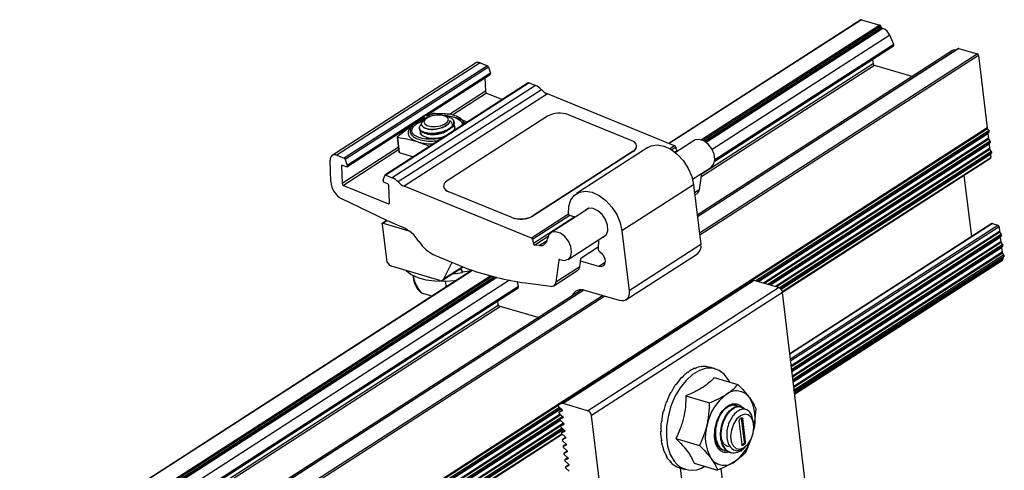
# Model space of a CAD drawing. Units: inches. Extents: x -609 to 590, y -1 to 336.
# Drawn here: x -135 to -128, y 167 to 170 of the extents above; entities that cross this region are included whole.
import ezdxf

# ---------------------------------------------------------------- set-up
doc = ezdxf.new("R2010")
doc.units = ezdxf.units.IN
doc.header["$MEASUREMENT"] = 0

msp = doc.modelspace()

# ---------------------------------------------------------------- linework, layer by layer
at = {"color": 7, "linetype": 'Continuous', "lineweight": 25}
for p, q in [((-129.226, 170.2769), (-130.5129, 169.4474)), ((-129.2217, 170.2773), (-129.099, 170.2411)), ((-129.0929, 170.2351), (-129.0887, 170.2254)), ((-129.0778, 170.218), (-129.0827, 170.2195)), ((-129.0055, 170.111), (-129.0325, 170.1736)), ((-128.5723, 170.0841), (-130.322, 168.9563)), ((-130.2059, 169.3285), (-129.0067, 170.1015)), ((-128.5689, 170.0844), (-128.4461, 170.0481)), ((-128.6116, 170.0702), (-130.3233, 168.9669)), ((-128.4376, 170.0372), (-128.3794, 169.552)), ((-131.8105, 169.9866), (-132.7712, 169.3674)), ((-131.7784, 169.9875), (-132.7391, 169.3683)), ((-131.7304, 169.968), (-132.6912, 169.3488)), ((-131.723, 169.9594), (-132.6838, 169.3402)), ((-131.7784, 169.9875), (-131.7304, 169.968)), ((-131.723, 169.9594), (-131.71, 169.9182)), ((-129.1479, 170.0105), (-129.1443, 169.9813)), ((-128.8826, 169.8955), (-129.1358, 169.9704)), ((-131.71, 169.9182), (-132.6707, 169.299)), ((-132.1424, 169.6322), (-131.7117, 169.9098)), ((-131.7467, 169.8873), (-131.7437, 169.7972)), ((-131.4567, 169.8541), (-132.4174, 169.2349)), ((-131.4515, 169.8543), (-132.4122, 169.2351)), ((-131.4084, 169.8367), (-132.3691, 169.2175)), ((-131.4515, 169.8543), (-131.4084, 169.8367)), ((-131.3683, 169.8082), (-132.329, 169.189)), ((-131.3283, 169.7798), (-132.289, 169.1605)), ((-131.7357, 169.7856), (-131.63, 169.7424)), ((-130.4752, 169.432), (-131.3283, 169.7798)), ((-132.6724, 169.2906), (-132.1497, 169.6275)), ((-132.1514, 169.6194), (-132.1695, 169.6088)), ((-132.1326, 169.6205), (-132.1483, 169.6115)), ((-132.0949, 169.6473), (-132.1348, 169.6276)), ((-132.0587, 169.6451), (-132.0812, 169.6492)), ((-131.9988, 169.6272), (-132.0216, 169.6338)), ((-131.3285, 169.63), (-132.001, 169.1965)), ((-131.8644, 169.5913), (-131.9403, 169.6187)), ((-130.7656, 169.4679), (-131.1877, 169.6399)), ((-132.177, 169.6045), (-132.2161, 169.5817)), ((-132.1782, 169.6074), (-132.2154, 169.5852)), ((-132.1465, 169.6126), (-132.1779, 169.6075)), ((-131.9496, 169.5555), (-131.9501, 169.5599)), ((-132.3367, 169.4891), (-132.3248, 169.3899)), ((-132.3333, 169.4866), (-132.3214, 169.387)), ((-132.1867, 169.5491), (-132.1862, 169.5448)), ((-132.0563, 169.4842), (-132.0176, 169.4926)), ((-128.3667, 169.5333), (-128.377, 169.5465)), ((-128.3745, 169.5113), (-128.3711, 169.4825)), ((-128.3655, 169.5235), (-128.3733, 169.5157)), ((-132.1925, 169.4562), (-132.1166, 169.4288)), ((-130.6538, 169.4211), (-131.1341, 169.1114)), ((-130.7297, 169.4282), (-130.7297, 169.4299)), ((-130.3437, 169.4675), (-130.4697, 169.3862)), ((-128.3584, 169.4638), (-128.3687, 169.477)), ((-128.3662, 169.4418), (-128.3627, 169.413)), ((-128.3572, 169.454), (-128.365, 169.4462)), ((-132.7391, 169.3683), (-132.6912, 169.3488)), ((-132.3214, 169.387), (-132.2254, 169.3587)), ((-130.7529, 169.3953), (-131.4254, 168.9618)), ((-130.7529, 169.3936), (-131.4254, 168.9601)), ((-130.7529, 169.3936), (-130.7529, 169.3953)), ((-128.35, 169.3943), (-128.3604, 169.4075)), ((-128.3578, 169.3723), (-128.3557, 169.3544)), ((-128.3489, 169.3845), (-128.3567, 169.3767)), ((-132.7805, 169.1899), (-132.7853, 169.3344)), ((-132.7083, 169.2946), (-132.7044, 169.178)), ((-132.6775, 169.2905), (-132.7009, 169.3)), ((-132.6838, 169.3402), (-132.6707, 169.299)), ((-130.3549, 169.208), (-130.2289, 169.2893)), ((-129.7521, 168.4496), (-128.3578, 169.3483)), ((-132.4299, 169.2008), (-132.4193, 169.2324)), ((-132.4122, 169.2351), (-132.3691, 169.2175)), ((-130.2956, 169.2462), (-130.3102, 169.1366)), ((-128.5348, 169.2343), (-128.4853, 168.8217)), ((-132.6964, 169.1663), (-132.3945, 169.0432)), ((-132.399, 169.1769), (-132.4223, 169.1864)), ((-132.3871, 169.0487), (-132.391, 169.1652)), ((-131.4359, 168.8128), (-132.289, 169.1605)), ((-132.0242, 169.1619), (-132.0242, 169.1602)), ((-130.3477, 169.1707), (-130.8281, 168.8611)), ((-130.3477, 169.1707), (-130.2996, 168.7695)), ((-131.5662, 168.9518), (-131.9883, 169.1239)), ((-131.9883, 169.1222), (-131.9883, 169.1239)), ((-131.5662, 168.9501), (-131.9883, 169.1222)), ((-130.3395, 169.1025), (-130.3239, 169.1126)), ((-132.406, 168.93), (-132.7063, 169.0754)), ((-131.4254, 168.9601), (-131.4254, 168.9618)), ((-131.0482, 169.0133), (-131.3044, 168.8482)), ((-131.141, 168.9536), (-131.1778, 168.9645)), ((-132.4367, 168.9069), (-132.4081, 168.6686)), ((-132.4073, 168.9306), (-132.4345, 168.9131)), ((-132.4301, 168.9135), (-132.2577, 168.8625)), ((-132.3011, 168.887), (-132.4007, 168.9276)), ((-131.5662, 168.9501), (-131.5662, 168.9518)), ((-128.3486, 168.9099), (-129.7026, 168.0371)), ((-128.3443, 168.9103), (-128.3084, 168.8997)), ((-131.1896, 168.67), (-130.9334, 168.8351)), ((-130.8281, 168.8611), (-130.7799, 168.4599)), ((-128.2998, 168.8888), (-128.296, 168.857)), ((-128.2834, 168.8384), (-128.2937, 168.8516)), ((-128.2822, 168.8285), (-128.29, 168.8207)), ((-131.3811, 168.7625), (-131.4129, 168.766)), ((-130.9853, 168.8017), (-130.9874, 168.7368)), ((-130.2996, 168.7695), (-130.7799, 168.4599)), ((-128.2912, 168.8163), (-128.2877, 168.7875)), ((-128.275, 168.7689), (-128.2854, 168.7821)), ((-132.0784, 168.695), (-131.857, 168.6047)), ((-130.9869, 168.7519), (-131.1033, 168.6769)), ((-130.8018, 168.3983), (-130.3215, 168.7079)), ((-128.2828, 168.7468), (-128.2794, 168.718)), ((-128.2738, 168.759), (-128.2817, 168.7512)), ((-128.2667, 168.6994), (-128.277, 168.7126)), ((-131.9682, 168.6501), (-132.0252, 168.5373)), ((-131.2513, 168.6645), (-131.271, 168.5174)), ((-131.1108, 168.6206), (-131.1033, 168.6769)), ((-130.9828, 168.622), (-131.1058, 168.6583)), ((-129.6702, 167.7669), (-128.276, 168.6655)), ((-128.2745, 168.6773), (-128.2738, 168.6716)), ((-128.2655, 168.6895), (-128.2733, 168.6817)), ((-131.833, 168.5966), (-155.2465, 153.505)), ((-132.049, 168.5284), (-132.3734, 168.6243)), ((-132.0316, 168.5301), (-131.893, 168.6194)), ((-131.8973, 168.582), (-131.9102, 168.6083)), ((-131.8967, 168.5821), (-131.9099, 168.6085)), ((-131.9083, 168.6095), (-131.8964, 168.5857)), ((-131.8973, 168.582), (-131.8967, 168.5821)), ((-131.8967, 168.5821), (-131.8971, 168.5849)), ((-131.2846, 168.4934), (-131.1245, 168.5966)), ((-131.1108, 168.6206), (-131.271, 168.5174)), ((-132.0081, 168.4964), (-132.0114, 168.5236)), ((-132.0081, 168.4964), (-132.0049, 168.4858)), ((-132.0078, 168.4839), (-132.0081, 168.4964)), ((-131.4754, 168.5123), (-131.3053, 168.4893)), ((-129.9746, 168.5178), (-131.2556, 167.6921)), ((-129.9744, 168.5179), (-131.2554, 167.6922)), ((-131.2351, 167.7029), (-129.9541, 168.5286)), ((-129.942, 168.5293), (-131.223, 167.7036)), ((-129.9746, 168.5178), (-129.9744, 168.5179)), ((-129.9744, 168.5179), (-129.9541, 168.5286)), ((-129.7778, 168.4807), (-129.942, 168.5293)), ((-154.9094, 153.4054), (-131.5237, 168.4791)), ((-131.1, 168.4662), (-154.6053, 153.3155)), ((-131.085, 168.4645), (-154.5931, 153.3119)), ((-132.1015, 168.4235), (-132.1724, 168.4444)), ((-130.8454, 168.3941), (-131.0762, 168.4623)), ((-131.0587, 167.6551), (-129.7778, 168.4807)), ((-129.7518, 168.4475), (-131.0327, 167.6218)), ((-129.4639, 166.0467), (-129.7518, 168.4475)), ((-131.6622, 168.3898), (-131.6596, 168.3674)), ((-131.3901, 168.2792), (-131.6509, 168.3563)), ((-130.3859, 167.9153), (-130.382, 167.9142)), ((-130.3413, 167.9398), (-130.3374, 167.9386)), ((-130.2967, 167.9516), (-130.2928, 167.9504)), ((-130.2537, 167.9502), (-130.2498, 167.949)), ((-130.2498, 167.949), (-130.2387, 167.9464)), ((-130.2025, 167.9357), (-130.2387, 167.9464)), ((-130.4288, 167.8791), (-130.4249, 167.8779)), ((-130.2098, 167.8772), (-130.0515, 167.8305)), ((-130.503, 167.7773), (-130.4991, 167.7762)), ((-130.4684, 167.8325), (-130.4645, 167.8313)), ((-131.0587, 167.6551), (-131.223, 167.7036)), ((-130.5315, 167.7157), (-130.5276, 167.7145)), ((-130.3991, 167.7552), (-130.2408, 167.7085)), ((-131.2554, 167.6922), (-131.2351, 167.7029)), ((-131.2314, 167.6628), (-131.2541, 167.6831)), ((-131.2289, 167.6591), (-131.2496, 167.6458)), ((-131.2491, 167.646), (-131.2303, 167.6537)), ((-130.5526, 167.65), (-130.5487, 167.6488)), ((-130.5526, 167.65), (-130.5486, 167.6492)), ((-130.0272, 167.6807), (-130.0319, 167.6821)), ((-129.9298, 167.6656), (-129.9441, 167.5355)), ((-131.2259, 167.617), (-131.248, 167.6368)), ((-131.2436, 167.592), (-131.2425, 167.5909)), ((-131.2203, 167.5711), (-131.2425, 167.5909)), ((-131.2385, 167.6022), (-131.2248, 167.6078)), ((-130.7448, 165.2211), (-131.0327, 167.6218)), ((-130.5656, 167.5827), (-130.5616, 167.5831)), ((-130.5656, 167.5827), (-130.5617, 167.5815)), ((-130.0436, 167.5865), (-130.0244, 167.4267)), ((-130.0243, 167.6065), (-130.0394, 167.5967)), ((-130.0259, 167.605), (-130.0259, 167.6054)), ((-130.0067, 167.4452), (-130.0259, 167.605)), ((-130.0184, 167.6028), (-130.0259, 167.605)), ((-129.9992, 167.4429), (-130.0184, 167.6028)), ((-129.9462, 167.5769), (-129.9496, 167.5951)), ((-129.9479, 167.5845), (-129.947, 167.5768)), ((-129.9464, 167.5761), (-129.9479, 167.5845)), ((-129.9455, 167.5728), (-129.9461, 167.5761)), ((-131.2179, 167.5674), (-131.2386, 167.554)), ((-131.2381, 167.5543), (-131.2192, 167.5619)), ((-131.2148, 167.5253), (-131.237, 167.5451)), ((-131.2124, 167.5215), (-131.2331, 167.5082)), ((-131.2326, 167.5084), (-131.2137, 167.5161)), ((-130.57, 167.5164), (-130.5662, 167.5179)), ((-130.57, 167.5164), (-130.5661, 167.5152)), ((-153.6634, 153.0372), (-131.2295, 167.4974)), ((-131.2093, 167.4794), (-131.2315, 167.4992)), ((-131.2069, 167.4756), (-131.2276, 167.4623)), ((-131.2271, 167.4625), (-131.2082, 167.4702)), ((-131.2038, 167.4335), (-131.226, 167.4534)), ((-130.5656, 167.4537), (-130.5624, 167.4559)), ((-130.5656, 167.4537), (-130.5617, 167.4525)), ((-130.4666, 167.4684), (-130.3083, 167.4216)), ((-130.0067, 167.4452), (-129.9992, 167.4429)), ((-129.9671, 167.4584), (-129.9973, 167.3787)), ((-131.2014, 167.4298), (-131.2221, 167.4164)), ((-131.2216, 167.4167), (-131.2027, 167.4244)), ((-131.1983, 167.3877), (-131.2205, 167.4075)), ((-131.1959, 167.3839), (-131.2166, 167.3706)), ((-131.2161, 167.3708), (-131.1972, 167.3785)), ((-130.5526, 167.397), (-130.5501, 167.3994)), ((-130.5526, 167.397), (-130.5487, 167.3958)), ((-130.1399, 167.3855), (-130.1352, 167.3842)), ((-130.1025, 167.3745), (-130.0941, 167.372)), ((-130.0244, 167.4263), (-130.0109, 167.435)), ((-130.0186, 167.423), (-130.0034, 167.4327)), ((-130.0034, 167.4327), (-130.0109, 167.435)), ((-130.0075, 167.4054), (-130.0046, 167.4084)), ((-129.9932, 167.4205), (-129.9892, 167.4247)), ((-131.1928, 167.3418), (-131.215, 167.3616)), ((-131.1904, 167.3381), (-131.2111, 167.3247)), ((-131.2106, 167.3249), (-131.1917, 167.3326)), ((-131.1873, 167.2959), (-131.2095, 167.3158)), ((-130.5314, 167.3484), (-130.5297, 167.3507)), ((-130.5314, 167.3484), (-130.5275, 167.3472)), ((-130.503, 167.3099), (-130.502, 167.3116)), ((-130.503, 167.3099), (-130.4991, 167.3087)), ((-131.1849, 167.2922), (-131.2056, 167.2789)), ((-131.2051, 167.2791), (-131.1862, 167.2868)), ((-131.1818, 167.2501), (-131.204, 167.2699)), ((-130.4683, 167.2828), (-130.468, 167.2836)), ((-130.4683, 167.2828), (-130.4644, 167.2817)), ((-130.4384, 167.2705), (-130.4022, 167.2598)), ((-130.4376, 167.2703), (-130.2897, 166.0374)), ((-130.3449, 167.3035), (-130.1866, 167.2567)), ((-130.0354, 166.2013), (-130.1634, 167.2681))]:
    msp.add_line(p, q, dxfattribs=at)
at = {"color": 8, "linetype": 'Continuous', "lineweight": 25}
for p, q in [((-129.2217, 170.2773), (-130.5107, 169.4465)), ((-129.099, 170.2411), (-130.294, 169.4708)), ((-129.0929, 170.2351), (-130.2846, 169.467)), ((-129.0887, 170.2254), (-130.2742, 169.4613)), ((-129.0827, 170.2195), (-130.2667, 169.4563)), ((-129.0778, 170.218), (-130.2634, 169.4539)), ((-129.0325, 170.1736), (-130.223, 169.4062)), ((-128.5689, 170.0844), (-130.3218, 168.9545)), ((-129.0055, 170.111), (-130.205, 169.3379)), ((-130.3089, 168.8474), (-128.4461, 170.0481)), ((-128.4376, 170.0372), (-130.3071, 168.8322)), ((-129.1358, 169.9704), (-130.299, 169.2206)), ((-129.1443, 169.9813), (-130.2966, 169.2386)), ((-131.7437, 169.7972), (-131.9839, 169.6424)), ((-131.7357, 169.7856), (-131.965, 169.6378)), ((-128.3794, 169.552), (-153.8948, 153.1056)), ((-128.377, 169.5465), (-129.9664, 168.5221)), ((-128.3667, 169.5333), (-129.93, 168.5257)), ((-128.3655, 169.5235), (-129.9187, 168.5224)), ((-128.3733, 169.5157), (-129.9157, 168.5215)), ((-128.3745, 169.5113), (-129.9119, 168.5203)), ((-132.3285, 169.4203), (-132.7044, 169.178)), ((-130.4752, 169.432), (-130.5067, 169.4117)), ((-130.4673, 169.4217), (-130.4944, 169.4042)), ((-128.3711, 169.4825), (-129.8789, 168.5106)), ((-128.3687, 169.477), (-129.8715, 168.5084)), ((-128.3584, 169.4638), (-129.8503, 168.5022)), ((-128.3572, 169.454), (-129.8391, 168.4988)), ((-128.365, 169.4462), (-129.8361, 168.498)), ((-128.3662, 169.4418), (-129.8322, 168.4968)), ((-132.3266, 169.4047), (-132.6964, 169.1663)), ((-130.4617, 169.395), (-130.4722, 169.3882)), ((-128.3627, 169.413), (-129.7992, 168.4871)), ((-128.3604, 169.4075), (-129.7918, 168.4849)), ((-128.35, 169.3943), (-129.7717, 168.478)), ((-128.3489, 169.3845), (-129.7643, 168.4722)), ((-128.3567, 169.3767), (-129.7626, 168.4705)), ((-128.3578, 169.3723), (-129.7606, 168.4681)), ((-129.7531, 168.4537), (-128.3557, 169.3544)), ((-132.7002, 169.2997), (-132.7083, 169.2946)), ((-130.3102, 169.1366), (-130.3412, 169.1166)), ((-132.3871, 169.048), (-132.3945, 169.0432)), ((-131.1861, 168.9738), (-131.4359, 168.8128)), ((-131.177, 168.9642), (-131.4281, 168.8024)), ((-132.4051, 168.9296), (-132.4301, 168.9135)), ((-131.1448, 168.9547), (-131.4224, 168.7757)), ((-128.3443, 168.9103), (-129.7023, 168.035)), ((-129.6986, 168.0036), (-128.3084, 168.8997)), ((-128.2998, 168.8888), (-129.6967, 167.9884)), ((-128.296, 168.857), (-129.6929, 167.9566)), ((-128.2937, 168.8516), (-129.6921, 167.9502)), ((-128.2834, 168.8384), (-129.6899, 167.9317)), ((-128.2822, 168.8285), (-129.6888, 167.9219)), ((-131.3237, 168.8234), (-131.4129, 168.766)), ((-131.3304, 168.7951), (-131.3811, 168.7625)), ((-128.29, 168.8207), (-129.6884, 167.9193)), ((-128.2912, 168.8163), (-129.688, 167.9159)), ((-128.2877, 168.7875), (-129.6846, 167.8871)), ((-128.2854, 168.7821), (-129.6838, 167.8807)), ((-128.275, 168.7689), (-129.6816, 167.8622)), ((-128.2738, 168.759), (-129.6804, 167.8524)), ((-128.2817, 168.7512), (-129.6801, 167.8498)), ((-128.2828, 168.7468), (-129.6797, 167.8464)), ((-128.2794, 168.718), (-129.6762, 167.8176)), ((-128.277, 168.7126), (-129.6755, 167.8112)), ((-128.2667, 168.6994), (-129.6733, 167.7927)), ((-131.2447, 168.6687), (-131.2513, 168.6645)), ((-130.9419, 168.6484), (-130.9828, 168.622)), ((-128.2655, 168.6895), (-129.6721, 167.7829)), ((-128.2733, 168.6817), (-129.6718, 167.7803)), ((-128.2745, 168.6773), (-129.6714, 167.7769)), ((-129.6707, 167.7712), (-128.2738, 168.6716)), ((-131.8306, 168.5958), (-155.244, 153.5043)), ((-131.8959, 168.6206), (-132.0252, 168.5373)), ((-131.8971, 168.5849), (-131.9092, 168.609)), ((-131.7083, 168.5592), (-155.1212, 153.468)), ((-131.6974, 168.5563), (-155.1107, 153.4649)), ((-131.6836, 168.5528), (-155.0975, 153.461)), ((-131.6727, 168.5501), (-155.0871, 153.4579)), ((-131.6675, 168.5488), (-155.0822, 153.4565)), ((-131.5823, 168.53), (-155.0038, 153.4333)), ((-131.5226, 168.4886), (-154.9188, 153.4082)), ((-131.0828, 168.464), (-154.5911, 153.3113)), ((-154.4683, 153.2751), (-130.9598, 168.4279)), ((-130.9423, 168.4227), (-154.4509, 153.2699)), ((-131.6573, 168.3615), (-154.876, 153.3955)), ((-131.6434, 168.3541), (-154.8585, 153.3904)), ((-131.2568, 167.6904), (-153.8874, 153.1034)), ((-131.247, 167.6768), (-153.8663, 153.0972)), ((-131.2401, 167.6707), (-153.855, 153.0938)), ((-131.2383, 167.669), (-153.852, 153.0929)), ((-131.2359, 167.6669), (-153.8482, 153.0918)), ((-131.2289, 167.6591), (-131.2491, 167.646)), ((-131.2303, 167.6537), (-131.2295, 167.6542)), ((-131.2424, 167.6317), (-153.8152, 153.082)), ((-131.2378, 167.6277), (-153.8078, 153.0799)), ((-131.225, 167.6161), (-153.7866, 153.0736)), ((-131.2393, 167.5963), (-153.7754, 153.0703)), ((-131.2428, 167.5912), (-153.7724, 153.0694)), ((-131.2405, 167.5891), (-153.7685, 153.0683)), ((-131.2248, 167.6078), (-131.224, 167.6083)), ((-131.2203, 167.5711), (-153.7355, 153.0585)), ((-131.2399, 167.5515), (-153.7281, 153.0563)), ((-131.2295, 167.5383), (-153.707, 153.0501)), ((-131.2226, 167.5322), (-153.6957, 153.0468)), ((-131.2208, 167.5306), (-153.6927, 153.0459)), ((-131.2184, 167.5284), (-153.6889, 153.0447)), ((-131.2179, 167.5673), (-131.2381, 167.5543)), ((-131.2124, 167.5215), (-131.2326, 167.5084)), ((-131.2192, 167.5619), (-131.2185, 167.5625)), ((-131.2137, 167.5161), (-131.213, 167.5166)), ((-153.6684, 153.0387), (-131.2324, 167.5002)), ((-131.2069, 167.4756), (-131.2271, 167.4625)), ((-131.2082, 167.4702), (-131.2075, 167.4707)), ((-131.2014, 167.4297), (-131.2216, 167.4167)), ((-131.1959, 167.3839), (-131.2161, 167.3708)), ((-131.2027, 167.4244), (-131.202, 167.4249)), ((-131.1972, 167.3785), (-131.1965, 167.379)), ((-130.0239, 167.4246), (-130.0186, 167.423)), ((-131.1904, 167.338), (-131.2106, 167.3249)), ((-131.1917, 167.3326), (-131.191, 167.3331)), ((-131.1849, 167.2921), (-131.2051, 167.2791)), ((-131.1862, 167.2868), (-131.1855, 167.2873))]:
    msp.add_line(p, q, dxfattribs=at)
at = {"color": 7, "linetype": 'Continuous', "lineweight": 25, "flags": 128}
for points in [[(-132.1018, 169.6326), (-132.1292, 169.6224), (-132.1481, 169.6086), (-132.1558, 169.5935), (-132.151, 169.5793), (-132.1344, 169.5682), (-132.1086, 169.5618), (-132.0775, 169.5612), (-132.0459, 169.5664), (-132.0185, 169.5767), (-131.9995, 169.5904), (-131.9918, 169.6055), (-131.9966, 169.6197), (-132.0132, 169.6309), (-132.039, 169.6372), (-132.0701, 169.6378), (-132.1018, 169.6326)], [(-131.9403, 169.6187), (-131.9719, 169.6258), (-132.0065, 169.6294)], [(-132.2161, 169.5817), (-132.2378, 169.565), (-132.253, 169.5473), (-132.2609, 169.5291), (-132.2614, 169.5113), (-132.2544, 169.4945), (-132.2402, 169.4793), (-132.2192, 169.4664), (-132.1925, 169.4562)], [(-132.1776, 169.6016), (-132.1886, 169.5967), (-132.2161, 169.5817)], [(-132.148, 169.6109), (-132.1646, 169.5999), (-132.1751, 169.5841), (-132.1735, 169.5691), (-132.1604, 169.5563), (-132.1375, 169.5478), (-132.1083, 169.5443), (-132.0754, 169.5461), (-132.0436, 169.5531), (-132.0165, 169.5642), (-132.0074, 169.5697), (-132.0074, 169.5697)], [(-132.1463, 169.6127), (-132.1565, 169.6095), (-132.1691, 169.6049)], [(-131.9528, 169.5343), (-131.9497, 169.5425), (-131.9521, 169.5608), (-131.9587, 169.5693)], [(-131.8793, 169.5818), (-131.8926, 169.5956), (-131.8968, 169.5988)], [(-132.1822, 169.5356), (-132.1823, 169.5352), (-132.1818, 169.5166), (-132.1679, 169.5005), (-132.142, 169.4887)], [(-130.7529, 169.3953), (-130.7419, 169.404), (-130.7343, 169.4135), (-130.7303, 169.4235), (-130.7301, 169.4337), (-130.7338, 169.4435), (-130.7411, 169.4528), (-130.7519, 169.461), (-130.7656, 169.4679)], [(-130.6538, 169.4211), (-130.6331, 169.4312), (-130.5924, 169.4376), (-130.5474, 169.4297), (-130.5009, 169.4083), (-130.4562, 169.3745), (-130.4161, 169.3308), (-130.3833, 169.28), (-130.36, 169.2254), (-130.3477, 169.1707)], [(-130.2289, 169.2893), (-130.2283, 169.2896), (-130.2113, 169.31), (-130.2049, 169.34), (-130.21, 169.3754), (-130.2259, 169.4112), (-130.2503, 169.4424), (-130.2798, 169.4646), (-130.3102, 169.4745), (-130.3373, 169.4709), (-130.3437, 169.4675)], [(-132.3214, 169.387), (-132.3227, 169.3876), (-132.3238, 169.3882), (-132.3245, 169.389), (-132.3248, 169.3898), (-132.3248, 169.3899)], [(-130.4606, 169.3921), (-130.4611, 169.3932), (-130.4617, 169.395)], [(-132.6707, 169.299), (-132.6702, 169.2968), (-132.6701, 169.2948), (-132.6705, 169.293), (-132.6713, 169.2915), (-132.6725, 169.2905), (-132.674, 169.29), (-132.6757, 169.29), (-132.6775, 169.2905)], [(-132.001, 169.1965), (-132.0121, 169.1878), (-132.0197, 169.1783), (-132.0237, 169.1683), (-132.0238, 169.1581), (-132.0202, 169.1483), (-132.0128, 169.139), (-132.0021, 169.1308), (-131.9883, 169.1239)], [(-131.1865, 168.9759), (-131.1849, 169.0262), (-131.1714, 169.069), (-131.1471, 169.1015), (-131.1135, 169.1216), (-131.0728, 169.1279), (-131.0277, 169.1201), (-130.9813, 169.0986), (-130.9365, 169.0649), (-130.8964, 169.0212), (-130.8636, 168.9704), (-130.8403, 168.9158), (-130.8281, 168.8611)], [(-130.9654, 168.8145), (-130.9526, 168.8185), (-130.9327, 168.8361), (-130.9231, 168.8644), (-130.9248, 168.8994), (-130.9378, 168.9364), (-130.9602, 168.9704), (-130.989, 168.9966), (-131.0202, 169.0115), (-131.0496, 169.0131), (-131.0731, 169.0011), (-131.0802, 168.9927)], [(-132.4367, 168.9069), (-132.4367, 168.9086), (-132.4365, 168.9101), (-132.436, 168.9114), (-132.4352, 168.9125), (-132.4342, 168.9132), (-132.433, 168.9137), (-132.4316, 168.9137), (-132.4301, 168.9135)], [(-131.244, 168.6684), (-131.2142, 168.6626), (-131.189, 168.6704), (-131.172, 168.6907), (-131.1656, 168.7207), (-131.1707, 168.7562), (-131.1866, 168.792), (-131.211, 168.8232), (-131.2405, 168.8453), (-131.271, 168.8553), (-131.298, 168.8516), (-131.3178, 168.8349), (-131.3276, 168.8075)], [(-130.9811, 168.7253), (-130.9652, 168.7118), (-130.9524, 168.6941), (-130.9441, 168.6742), (-130.9414, 168.6547), (-130.9447, 168.638), (-130.9535, 168.6261), (-130.9668, 168.6206), (-130.9828, 168.622)], [(-132.2765, 168.5957), (-132.2736, 168.5926), (-132.2411, 168.568), (-132.1972, 168.5481), (-132.1437, 168.5337), (-132.0828, 168.5254), (-132.0171, 168.5235), (-131.9492, 168.5281), (-131.9368, 168.5296)], [(-131.5229, 168.49), (-131.5296, 168.513), (-131.5327, 168.521)], [(-131.5315, 168.474), (-131.5295, 168.4743), (-131.527, 168.4754), (-131.5249, 168.4772), (-131.5234, 168.4797), (-131.5225, 168.4828), (-131.5224, 168.4863), (-131.5229, 168.49)], [(-130.7799, 168.4599), (-130.7793, 168.4431), (-130.7817, 168.4278), (-130.7869, 168.4146), (-130.7947, 168.4041), (-130.805, 168.3965), (-130.8171, 168.3922), (-130.8308, 168.3914), (-130.8454, 168.3941)], [(-130.1057, 167.8465), (-130.1117, 167.8579), (-130.1411, 167.8977), (-130.1771, 167.9252), (-130.2182, 167.9393), (-130.2627, 167.9394), (-130.3089, 167.9255), (-130.3548, 167.8982), (-130.3985, 167.8586), (-130.4383, 167.8084), (-130.4726, 167.7495), (-130.4998, 167.6844), (-130.519, 167.6157), (-130.5293, 167.5463), (-130.5303, 167.479), (-130.522, 167.4166), (-130.5047, 167.3616), (-130.4791, 167.3163), (-130.4791, 167.3163)], [(-131.2554, 167.6922), (-131.2562, 167.6916), (-131.2567, 167.6907), (-131.2569, 167.6895), (-131.2569, 167.6882), (-131.2565, 167.6868), (-131.2559, 167.6855), (-131.2551, 167.6842), (-131.2541, 167.6831)], [(-131.2491, 167.646), (-131.25, 167.6454), (-131.2506, 167.6445), (-131.2509, 167.6434), (-131.2509, 167.6421), (-131.2506, 167.6407), (-131.2499, 167.6392), (-131.2491, 167.6379), (-131.248, 167.6368)], [(-131.2314, 167.6628), (-131.2303, 167.6617), (-131.2294, 167.6604), (-131.2288, 167.659), (-131.2285, 167.6576), (-131.2285, 167.6563), (-131.2288, 167.6551), (-131.2294, 167.6542), (-131.2303, 167.6537)], [(-130.013, 167.6653), (-130.0289, 167.6847), (-130.0559, 167.6995), (-130.087, 167.7001), (-130.1194, 167.6863), (-130.1502, 167.6593), (-130.1767, 167.6216), (-130.1966, 167.5766), (-130.208, 167.5281), (-130.21, 167.4806), (-130.2023, 167.4382), (-130.1857, 167.4047), (-130.1857, 167.4047)], [(-131.2259, 167.617), (-131.2248, 167.6159), (-131.2239, 167.6145), (-131.2233, 167.6131), (-131.223, 167.6117), (-131.223, 167.6104), (-131.2233, 167.6093), (-131.2239, 167.6084), (-131.2248, 167.6078)], [(-131.2203, 167.5711), (-131.2193, 167.57), (-131.2184, 167.5687), (-131.2178, 167.5673), (-131.2175, 167.5659), (-131.2175, 167.5645), (-131.2178, 167.5634), (-131.2184, 167.5625), (-131.2192, 167.5619)], [(-130.0342, 167.6212), (-130.0598, 167.5977), (-130.0808, 167.5643), (-130.0947, 167.5248), (-130.0997, 167.4842), (-130.0952, 167.4472), (-130.0819, 167.4184), (-130.0613, 167.4012), (-130.0358, 167.3977), (-130.0086, 167.4083), (-129.983, 167.4318), (-129.962, 167.4652), (-129.9482, 167.5046), (-129.9431, 167.5453), (-129.9476, 167.5822), (-129.9609, 167.6111), (-129.9815, 167.6283), (-130.007, 167.6318), (-130.0342, 167.6212)], [(-130.0243, 167.6065), (-130.0233, 167.607), (-130.0223, 167.6072), (-130.0213, 167.6071), (-130.0205, 167.6067), (-130.0197, 167.6061), (-130.0191, 167.6052), (-130.0186, 167.6041), (-130.0184, 167.6028)], [(-131.2381, 167.5543), (-131.239, 167.5537), (-131.2396, 167.5528), (-131.2399, 167.5517), (-131.2399, 167.5503), (-131.2395, 167.5489), (-131.2389, 167.5475), (-131.2381, 167.5462), (-131.237, 167.5451)], [(-131.2326, 167.5084), (-131.2335, 167.5078), (-131.2341, 167.5069), (-131.2344, 167.5058), (-131.2344, 167.5045), (-131.234, 167.5031), (-131.2334, 167.5017), (-131.2326, 167.5003), (-131.2315, 167.4992)], [(-131.2148, 167.5253), (-131.2138, 167.5241), (-131.2129, 167.5228), (-131.2123, 167.5214), (-131.212, 167.52), (-131.212, 167.5187), (-131.2123, 167.5175), (-131.2129, 167.5166), (-131.2137, 167.5161)], [(-131.2271, 167.4625), (-131.228, 167.462), (-131.2286, 167.4611), (-131.2289, 167.4599), (-131.2289, 167.4586), (-131.2285, 167.4572), (-131.2279, 167.4558), (-131.2271, 167.4545), (-131.226, 167.4534)], [(-131.2093, 167.4794), (-131.2083, 167.4783), (-131.2074, 167.477), (-131.2068, 167.4755), (-131.2065, 167.4741), (-131.2065, 167.4728), (-131.2068, 167.4717), (-131.2074, 167.4708), (-131.2082, 167.4702)], [(-131.2216, 167.4167), (-131.2225, 167.4161), (-131.2231, 167.4152), (-131.2234, 167.4141), (-131.2234, 167.4128), (-131.223, 167.4113), (-131.2224, 167.4099), (-131.2216, 167.4086), (-131.2205, 167.4075)], [(-131.2038, 167.4335), (-131.2028, 167.4324), (-131.2019, 167.4311), (-131.2013, 167.4297), (-131.201, 167.4283), (-131.201, 167.4269), (-131.2013, 167.4258), (-131.2019, 167.4249), (-131.2027, 167.4244)], [(-131.1983, 167.3877), (-131.1973, 167.3865), (-131.1964, 167.3852), (-131.1958, 167.3838), (-131.1955, 167.3824), (-131.1955, 167.3811), (-131.1958, 167.3799), (-131.1964, 167.3791), (-131.1972, 167.3785)], [(-130.0186, 167.423), (-130.0196, 167.4225), (-130.0205, 167.4223), (-130.0215, 167.4224), (-130.0224, 167.4227), (-130.0231, 167.4234), (-130.0237, 167.4243), (-130.0242, 167.4254), (-130.0244, 167.4267)], [(-131.2161, 167.3708), (-131.217, 167.3702), (-131.2176, 167.3694), (-131.2179, 167.3682), (-131.2179, 167.3669), (-131.2175, 167.3655), (-131.2169, 167.3641), (-131.2161, 167.3628), (-131.215, 167.3616)], [(-131.2106, 167.3249), (-131.2115, 167.3244), (-131.2121, 167.3235), (-131.2124, 167.3224), (-131.2124, 167.321), (-131.212, 167.3196), (-131.2114, 167.3182), (-131.2106, 167.3169), (-131.2095, 167.3158)], [(-131.1928, 167.3418), (-131.1918, 167.3407), (-131.1909, 167.3394), (-131.1903, 167.338), (-131.19, 167.3365), (-131.19, 167.3352), (-131.1903, 167.3341), (-131.1909, 167.3332), (-131.1917, 167.3326)], [(-131.2051, 167.2791), (-131.206, 167.2785), (-131.2066, 167.2776), (-131.2069, 167.2765), (-131.2069, 167.2752), (-131.2065, 167.2737), (-131.2059, 167.2723), (-131.2051, 167.271), (-131.204, 167.2699)], [(-131.1873, 167.2959), (-131.1863, 167.2948), (-131.1854, 167.2935), (-131.1848, 167.2921), (-131.1845, 167.2907), (-131.1845, 167.2894), (-131.1848, 167.2882), (-131.1854, 167.2873), (-131.1862, 167.2868)]]:
    msp.add_lwpolyline(points, dxfattribs=at)
at = {"color": 7, "linetype": 'Continuous', "lineweight": 25}
for centre, radius, start, end in [((-129.2234, 170.2726), 0.00503, 70.13978, 120.8965), ((-129.1026, 170.2313), 0.0104, 21.64798, 69.52489), ((-129.079, 170.2293), 0.0104, 201.64798, 249.52489), ((-129.1052, 170.1447), 0.0783, 21.64798, 69.52489), ((-129.012, 170.107), 0.00771, 314.28689, 31.56373), ((-128.5702, 170.0805), 0.00409, 70.59063, 120.44566), ((-128.5963, 170.0445), 0.0299, 75.46168, 120.74868), ((-128.451, 170.0355), 0.0135, 7.19017, 68.8934), ((-131.7936, 169.9567), 0.0344, 63.80583, 119.51173), ((-131.7364, 169.9554), 0.014, 16.88919, 64.73226), ((-129.131, 169.983), 0.0135, 187.19017, 248.8934), ((-131.7163, 169.9152), 0.00705, 311.21108, 25.92516), ((-131.4539, 169.8493), 0.00558, 64.23683, 119.08074), ((-131.455, 169.7287), 0.1176, 42.54914, 66.66216), ((-131.7298, 169.7982), 0.0139, 183.73806, 244.79116), ((-131.2817, 169.8878), 0.1176, 222.54914, 246.66216), ((-131.2473, 169.4825), 0.1684, 69.279, 118.84423), ((-132.0232, 169.6094), 0.0427, 291.69551, 350.56587), ((-131.9853, 169.5875), 0.0312, 306.34935, 31.81204), ((-128.3683, 169.5535), 0.0112, 188.0467, 218.62336), ((-132.0883, 169.6945), 0.2127, 255.36304, 278.63623), ((-128.3693, 169.5123), 0.00526, 139.55737, 190.75992), ((-128.3723, 169.5277), 0.00797, 328.4663, 45.21167), ((-132.1071, 169.77), 0.3252, 254.7844, 272.81801), ((-130.7712, 169.431), 0.0416, 296.11984, 356.20422), ((-130.4812, 169.4193), 0.014, 9.53845, 64.6225), ((-130.1808, 169.468), 0.2903, 189.19534, 194.5819), ((-128.3599, 169.4841), 0.0112, 188.0467, 218.62336), ((-128.361, 169.4428), 0.00526, 139.55737, 190.75992), ((-128.364, 169.4582), 0.00797, 328.4663, 45.21167), ((-132.7538, 169.3399), 0.032, 62.66052, 189.90489), ((-128.3516, 169.4146), 0.0112, 188.0467, 218.62336), ((-128.3527, 169.3733), 0.00526, 139.55737, 190.75992), ((-128.3615, 169.3531), 0.00597, 307.82454, 13.03907), ((-128.3557, 169.3887), 0.00797, 328.4663, 45.21167), ((-132.7032, 169.2954), 0.00512, 62.66052, 189.90489), ((-132.6971, 169.3361), 0.014, 16.88919, 64.73226), ((-132.4146, 169.2308), 0.0049, 60.80843, 161.07592), ((-132.6403, 169.1995), 0.1406, 183.94186, 241.99616), ((-132.6905, 169.1789), 0.0139, 183.73806, 244.79116), ((-132.4171, 169.1984), 0.0131, 169.22291, 246.3182), ((-132.4049, 169.1643), 0.0139, 3.73806, 64.79116), ((-132.4157, 169.1095), 0.1176, 42.54914, 66.66216), ((-132.2424, 169.2685), 0.1176, 222.54914, 246.66216), ((-131.9765, 169.1693), 0.0485, 190.80073, 255.99526), ((-130.3423, 169.139), 0.0322, 304.87706, 355.72527), ((-132.3922, 169.0478), 0.00512, 242.66052, 9.90489), ((-131.5067, 169.1093), 0.1684, 249.279, 298.84423), ((-131.5066, 169.1076), 0.1684, 249.279, 298.84423), ((-131.1729, 168.9772), 0.0137, 185.50593, 248.91187), ((-132.366, 169.0126), 0.0918, 244.13135, 247.79488), ((-128.346, 168.9056), 0.00503, 70.13978, 120.8965), ((-128.3132, 168.8871), 0.0135, 7.19017, 68.8934), ((-132.4067, 168.652), 0.2576, 32.64562, 65.80148), ((-128.2849, 168.8586), 0.0112, 188.0467, 218.62336), ((-128.289, 168.8327), 0.00797, 328.4663, 45.21167), ((-131.9728, 168.93), 0.2576, 212.64562, 245.80148), ((-131.4419, 168.8001), 0.014, 9.53845, 64.6225), ((-131.1415, 168.8488), 0.2903, 189.19534, 194.5819), ((-131.4098, 168.7785), 0.0129, 192.50391, 256.3499), ((-131.3751, 168.8096), 0.0475, 262.71206, 357.53302), ((-130.3587, 168.7558), 0.0606, 307.82454, 13.03907), ((-128.286, 168.8173), 0.00526, 139.55737, 190.75992), ((-128.2766, 168.7891), 0.0112, 188.0467, 218.62336), ((-128.2806, 168.7632), 0.00797, 328.4663, 45.21167), ((-130.9734, 168.7371), 0.014, 181.20248, 236.73949), ((-128.2777, 168.7478), 0.00526, 139.55737, 190.75992), ((-128.2683, 168.7196), 0.0112, 188.0467, 218.62336), ((-128.2723, 168.6937), 0.00797, 328.4663, 45.21167), ((-132.3537, 168.6754), 0.0548, 187.19017, 248.8934), ((-131.2464, 168.6641), 0.00495, 61.17572, 175.96158), ((-128.2796, 168.6702), 0.00597, 307.82454, 13.03907), ((-128.2693, 168.6783), 0.00526, 139.55737, 190.75992), ((-132.0094, 169.3089), 0.7354, 273.70201, 278.76805), ((-132.0013, 169.2613), 0.6837, 278.83368, 283.94528), ((-131.2017, 170.476), 1.9827, 250.69997, 262.06513), ((-131.1434, 168.6232), 0.0327, 305.28184, 355.32048), ((-132.042, 168.5461), 0.019, 248.55113, 332.30879), ((-131.3006, 168.5186), 0.0297, 260.91239, 357.49569), ((-129.9472, 168.5141), 0.016, 71.10204, 115.5696), ((-132.1196, 168.5243), 0.0957, 213.97577, 236.54458), ((-131.1003, 168.4), 0.0668, 68.8821, 156.57807), ((-129.7926, 168.4424), 0.0411, 7.19017, 68.8934), ((-131.6459, 168.3691), 0.0137, 187.19017, 248.8934), ((-130.2003, 167.6825), 0.2977, 128.56826, 138.98075), ((-130.2489, 167.7477), 0.2131, 115.68616, 128.64974), ((-130.2719, 167.8027), 0.1509, 99.45514, 115.72955), ((-130.274, 167.8361), 0.1159, 79.95428, 99.34171), ((-130.1325, 167.6207), 0.3932, 138.91032, 147.60159), ((-130.0046, 167.5463), 0.5494, 155.12884, 162.1646), ((-130.0609, 167.5734), 0.4829, 147.54848, 155.16952), ((-130.0613, 167.6792), 0.1086, 35.88657, 128.40838), ((-131.2282, 167.6884), 0.016, 71.10204, 115.5696), ((-129.9799, 167.5379), 0.5795, 162.13062, 168.96286), ((-129.9266, 167.4948), 0.3369, 126.87129, 168.86406), ((-130.2157, 167.5998), 0.2815, 344.32877, 30.55182), ((-131.0735, 167.6167), 0.0411, 7.19017, 68.8934), ((-129.9948, 167.5408), 0.5683, 168.93076, 175.89586), ((-130.0839, 167.6227), 0.0711, 63.06395, 129.44867), ((-130.0471, 167.5451), 0.5198, 175.86165, 183.29814), ((-130.0324, 167.5879), 0.0113, 128.23758, 186.91213), ((-130.1252, 167.5417), 0.4455, 183.25862, 191.54659), ((-129.9855, 167.4779), 0.2838, 163.21056, 210.46741), ((-130.212, 167.5256), 0.3608, 191.50079, 201.08717), ((-130.2657, 167.5714), 0.3217, 306.43578, 340.7677), ((-130.0179, 167.4438), 0.0113, 308.23758, 6.91213), ((-130.0104, 167.4416), 0.0113, 308.23758, 6.91213), ((-130.2905, 167.4978), 0.2808, 201.04137, 212.41919), ((-130.1303, 167.4422), 0.0669, 214.09725, 288.56179), ((-130.1095, 167.5008), 0.1397, 303.30842, 316.94387), ((-130.3483, 167.4646), 0.2169, 212.39718, 225.9572), ((-130.3812, 167.436), 0.1753, 226.00405, 241.66452), ((-130.3578, 167.4078), 0.152, 217.05344, 304.17252), ((-130.1421, 167.3977), 0.1086, 215.88657, 308.40838), ((-130.3934, 167.4225), 0.1585, 241.81219, 253.52236)]:
    msp.add_arc(centre, radius, start, end, dxfattribs=at)
for points, knots in [([(-132.175, 169.6077), (-132.1583, 169.6149), (-132.1414, 169.6222), (-132.1212, 169.6253), (-132.121, 169.6254)], [0, 0, 0, 0, 0.9864034, 1, 1, 1, 1]), ([(-131.8899, 169.5749), (-131.8898, 169.5804), (-131.8896, 169.595), (-131.9097, 169.6161), (-131.9425, 169.6336), (-131.9888, 169.6447), (-132.0442, 169.6485), (-132.0995, 169.6434), (-132.1317, 169.6349), (-132.1427, 169.632)], [0, 0, 0, 0, 0.089342, 0.234351, 0.409536, 0.542768, 0.706169, 0.899322, 1, 1, 1, 1]), ([(-132.0812, 169.6492), (-132.0831, 169.6495), (-132.0857, 169.6494), (-132.0908, 169.6488), (-132.0933, 169.6481), (-132.0949, 169.6473)], [0, 0, 0, 0, 0.5, 0.5, 1, 1, 1, 1]), ([(-132.027, 169.6344), (-132.025, 169.6345), (-132.0091, 169.6349), (-131.9746, 169.6297), (-131.9332, 169.6173), (-131.9078, 169.5974), (-131.8982, 169.5813), (-131.9, 169.5714), (-131.9006, 169.568)], [0, 0, 0, 0, 0.0267122, 0.2039262, 0.4809802, 0.7058346, 0.8990795, 1, 1, 1, 1]), ([(-131.9588, 169.604), (-131.9632, 169.6086), (-131.9723, 169.6181), (-131.9899, 169.6239), (-131.9989, 169.6269)], [0, 0, 0, 0, 0.488596, 1, 1, 1, 1]), ([(-132.2215, 169.5812), (-132.2295, 169.5734), (-132.2439, 169.5592), (-132.2501, 169.5388), (-132.2484, 169.5176), (-132.2344, 169.4965), (-132.2026, 169.4774), (-132.1559, 169.4653), (-132.1041, 169.4613), (-132.0697, 169.466), (-132.056, 169.4679)], [0, 0, 0, 0, 0.128469, 0.232386, 0.309282, 0.448419, 0.588712, 0.737654, 0.894945, 1, 1, 1, 1]), ([(-132.0283, 169.4848), (-132.0414, 169.482), (-132.0738, 169.475), (-132.1285, 169.4744), (-132.1812, 169.4825), (-132.2161, 169.4982), (-132.2366, 169.5183), (-132.2401, 169.5413), (-132.2242, 169.5646), (-132.2012, 169.5826), (-132.1833, 169.5915), (-132.174, 169.5961)], [0, 0, 0, 0, 0.086609, 0.214968, 0.350196, 0.476776, 0.56799, 0.716874, 0.841314, 0.916724, 1, 1, 1, 1]), ([(-131.9668, 169.5624), (-131.9747, 169.5555), (-131.9908, 169.5413), (-132.0305, 169.5247), (-132.0758, 169.5149), (-132.1214, 169.5139), (-132.1588, 169.5208), (-132.1832, 169.5351), (-132.1888, 169.5536), (-132.1843, 169.5679), (-132.1745, 169.5741), (-132.1741, 169.5744)], [0, 0, 0, 0, 0.117481, 0.239114, 0.36603, 0.488991, 0.617019, 0.74177, 0.866521, 0.994548, 1, 1, 1, 1]), ([(-131.9588, 169.604), (-131.956, 169.597), (-131.9504, 169.583), (-131.9624, 169.5595), (-131.9892, 169.5379), (-132.0292, 169.5205), (-132.0753, 169.5106), (-132.1209, 169.5095), (-132.158, 169.5165), (-132.1816, 169.5294), (-132.1837, 169.5403), (-132.1846, 169.545)], [0, 0, 0, 0, 0.1080729, 0.2182468, 0.331832, 0.449071, 0.5663099, 0.6798952, 0.7981603, 0.9133987, 1, 1, 1, 1]), ([(-132.1783, 169.6091), (-132.1782, 169.6089), (-132.1777, 169.6084), (-132.1772, 169.6081), (-132.1769, 169.6079)], [0, 0, 0, 0, 0.279552, 1, 1, 1, 1]), ([(-132.1778, 169.6074), (-132.1777, 169.6075), (-132.1772, 169.6076), (-132.1763, 169.6073), (-132.1751, 169.6065), (-132.1741, 169.6052), (-132.1732, 169.6036), (-132.1726, 169.6018), (-132.1723, 169.5999), (-132.1724, 169.5982), (-132.1729, 169.597), (-132.1736, 169.5962), (-132.1741, 169.5961), (-132.1743, 169.5961)], [0, 0, 0, 0, 0.0525028, 0.1431796, 0.2338564, 0.348639, 0.4394936, 0.5398047, 0.6456242, 0.7514436, 0.8517544, 0.9426088, 1, 1, 1, 1]), ([(-132.1769, 169.6079), (-132.1765, 169.6078), (-132.1757, 169.6075), (-132.1748, 169.6077), (-132.1741, 169.6085), (-132.1737, 169.6097), (-132.1736, 169.611), (-132.1738, 169.6117), (-132.1739, 169.6119)], [0, 0, 0, 0, 0.170359, 0.385886, 0.556324, 0.744337, 0.942557, 1, 1, 1, 1]), ([(-131.9811, 169.6024), (-131.9827, 169.5949), (-131.9856, 169.5811), (-132.0091, 169.5625), (-132.0401, 169.5484), (-132.0762, 169.5402), (-132.1121, 169.5388), (-132.1401, 169.544), (-132.1561, 169.5506), (-132.1578, 169.5553), (-132.1578, 169.5553)], [0, 0, 0, 0, 0.160098, 0.29696, 0.43824, 0.579521, 0.716383, 0.858904, 0.997765, 1, 1, 1, 1]), ([(-131.9811, 169.6024), (-131.976, 169.5961), (-131.9722, 169.5896), (-131.9675, 169.5761), (-131.9665, 169.5693), (-131.9668, 169.5624)], [0, 0, 0, 0, 0.5, 0.5, 1, 1, 1, 1]), ([(-131.957, 169.576), (-131.9534, 169.5688), (-131.9461, 169.5542), (-131.9544, 169.5371), (-131.9617, 169.5288), (-131.9621, 169.5284)], [0, 0, 0, 0, 0.475722, 0.97227, 1, 1, 1, 1]), ([(-131.9513, 169.5553), (-131.9505, 169.5529), (-131.9476, 169.5445), (-131.954, 169.5356), (-131.9586, 169.5292)], [0, 0, 0, 0, 0.287281, 1, 1, 1, 1]), ([(-132.3345, 169.4929), (-132.3361, 169.4916), (-132.3369, 169.4901), (-132.3365, 169.4878), (-132.3352, 169.4869), (-132.3333, 169.4866)], [0, 0, 0, 0, 0.5, 0.5, 1, 1, 1, 1]), ([(-132.1618, 169.4975), (-132.1633, 169.4981), (-132.173, 169.5022), (-132.1803, 169.5124), (-132.1789, 169.5222), (-132.1783, 169.5264)], [0, 0, 0, 0, 0.092715, 0.615669, 1, 1, 1, 1]), ([(-131.9966, 169.5364), (-131.9995, 169.5337), (-132.0091, 169.525), (-132.0363, 169.5137), (-132.0721, 169.5053), (-132.1074, 169.5043), (-132.1346, 169.5081), (-132.1437, 169.5143), (-132.1472, 169.5167)], [0, 0, 0, 0, 0.088153, 0.285796, 0.483439, 0.674901, 0.874281, 1, 1, 1, 1]), ([(-132.0055, 169.5004), (-132.0123, 169.4972), (-132.032, 169.488), (-132.0717, 169.4806), (-132.1123, 169.4786), (-132.1313, 169.483), (-132.1387, 169.4848)], [0, 0, 0, 0, 0.16996, 0.489106, 0.798306, 1, 1, 1, 1]), ([(-132.1228, 169.5111), (-132.1214, 169.5109), (-132.1188, 169.5106), (-132.1155, 169.5102), (-132.1139, 169.51)], [0, 0, 0, 0, 0.5009863, 1, 1, 1, 1]), ([(-132.035, 169.5197), (-132.0335, 169.5203), (-132.0306, 169.5214), (-132.0275, 169.5226), (-132.0259, 169.5231)], [0, 0, 0, 0, 0.4999455, 1, 1, 1, 1]), ([(-131.8964, 168.5857), (-131.8964, 168.5857), (-131.8965, 168.5857), (-131.8966, 168.5857), (-131.8967, 168.5856), (-131.8968, 168.5856), (-131.8968, 168.5855), (-131.8969, 168.5855), (-131.8969, 168.5854), (-131.897, 168.5853), (-131.897, 168.5852), (-131.8971, 168.5852), (-131.8971, 168.5851), (-131.8971, 168.585), (-131.8971, 168.585), (-131.8971, 168.5849)], [0, 0, 0, 0, 0.00000671522, 0.00000671522, 0.00000671522, 0.00001343043, 0.00001343043, 0.00001343043, 0.00002014568, 0.00002014568, 0.00002014568, 0.00002686108, 0.00002686108, 0.00002686108, 0.00003213413, 0.00003213413, 0.00003213413, 0.00003213413]), ([(-132.2277, 168.5613), (-132.2265, 168.5513), (-132.2244, 168.5412), (-132.2183, 168.5207), (-132.2143, 168.5103), (-132.2049, 168.4902), (-132.1994, 168.4805), (-132.1868, 168.4616), (-132.1799, 168.4527), (-132.1724, 168.4444)], [0, 0, 0, 0, 0.25, 0.25, 0.5, 0.5, 0.75, 0.75, 1, 1, 1, 1]), ([(-132.2109, 168.4934), (-132.2124, 168.4956), (-132.2171, 168.5031), (-132.223, 168.5279), (-132.2264, 168.5517), (-132.2277, 168.5613)], [0, 0, 0, 0, 0.206577, 0.678948, 1, 1, 1, 1]), ([(-132.2105, 168.4928), (-132.2084, 168.4877), (-132.205, 168.4793), (-132.1994, 168.4723), (-132.1973, 168.4696)], [0, 0, 0, 0, 0.61981, 1, 1, 1, 1]), ([(-130.2098, 167.8772), (-130.22, 167.8657), (-130.2311, 167.8544), (-130.2566, 167.8323), (-130.2708, 167.8216), (-130.2949, 167.806), (-130.3034, 167.8009), (-130.321, 167.7911), (-130.3301, 167.7863), (-130.3583, 167.7724), (-130.3783, 167.7636), (-130.3991, 167.7552)], [0, 0, 0, 0, 0.25, 0.25, 0.5, 0.5, 0.625, 0.625, 0.75, 0.75, 1, 1, 1, 1]), ([(-130.1288, 167.7643), (-130.1207, 167.7695), (-130.1131, 167.7748), (-130.0987, 167.7856), (-130.092, 167.791), (-130.0729, 167.8076), (-130.0617, 167.8189), (-130.0515, 167.8305)], [0, 0, 0, 0, 0.25, 0.25, 0.5, 0.5, 1, 1, 1, 1]), ([(-130.0515, 167.8305), (-130.0363, 167.8155), (-130.0218, 167.8004), (-129.9954, 167.7711), (-129.9836, 167.7568), (-129.9733, 167.7429)], [0, 0, 0, 0, 0.5, 0.5, 1, 1, 1, 1]), ([(-130.3991, 167.7552), (-130.3993, 167.7303), (-130.4005, 167.7054), (-130.4056, 167.6559), (-130.4096, 167.6313), (-130.4182, 167.5947), (-130.4215, 167.5826), (-130.4288, 167.5588), (-130.4328, 167.5472), (-130.4458, 167.5126), (-130.4558, 167.4903), (-130.4666, 167.4684)], [0, 0, 0, 0, 0.25, 0.25, 0.5, 0.5, 0.625, 0.625, 0.75, 0.75, 1, 1, 1, 1]), ([(-130.2572, 167.5599), (-130.2543, 167.5721), (-130.2518, 167.5844), (-130.2477, 167.6091), (-130.2461, 167.6214), (-130.2422, 167.6586), (-130.241, 167.6835), (-130.2408, 167.7085)], [0, 0, 0, 0, 0.25, 0.25, 0.5, 0.5, 1, 1, 1, 1]), ([(-130.2408, 167.7085), (-130.22, 167.7169), (-130.2, 167.7256), (-130.1625, 167.7442), (-130.1449, 167.7539), (-130.1288, 167.7643)], [0, 0, 0, 0, 0.5, 0.5, 1, 1, 1, 1]), ([(-129.9733, 167.7429), (-129.963, 167.7289), (-129.9542, 167.7153), (-129.94, 167.6896), (-129.9344, 167.6774), (-129.9298, 167.6656)], [0, 0, 0, 0, 0.5, 0.5, 1, 1, 1, 1]), ([(-130.1391, 167.3884), (-130.1448, 167.3894), (-130.1638, 167.3926), (-130.1874, 167.4222), (-130.2045, 167.4713), (-130.2054, 167.532), (-130.1909, 167.5932), (-130.1633, 167.6467), (-130.1276, 167.683), (-130.0938, 167.6988), (-130.0764, 167.6925), (-130.0702, 167.6903)], [0, 0, 0, 0, 0.05401, 0.17901, 0.30401, 0.42901, 0.55401, 0.67901, 0.80401, 0.92901, 1, 1, 1, 1]), ([(-130.1175, 167.3828), (-130.1292, 167.3843), (-130.1543, 167.3875), (-130.1829, 167.4203), (-130.1998, 167.4701), (-130.2008, 167.5305), (-130.1862, 167.5919), (-130.1587, 167.6451), (-130.1226, 167.6826), (-130.0848, 167.6964), (-130.0574, 167.6943), (-130.0479, 167.6819), (-130.0465, 167.68)], [0, 0, 0, 0, 0.096218, 0.206809, 0.3174, 0.42799, 0.538581, 0.649172, 0.759763, 0.870353, 0.980944, 1, 1, 1, 1]), ([(-130.1017, 167.3773), (-130.1074, 167.3783), (-130.1264, 167.3815), (-130.15, 167.4111), (-130.1671, 167.4602), (-130.168, 167.5209), (-130.1535, 167.5822), (-130.1259, 167.6357), (-130.0902, 167.6719), (-130.0564, 167.6878), (-130.039, 167.6815), (-130.0327, 167.6792)], [0, 0, 0, 0, 0.05401, 0.17901, 0.30401, 0.42901, 0.55401, 0.67901, 0.80401, 0.92901, 1, 1, 1, 1]), ([(-130.0328, 167.384), (-130.047, 167.3778), (-130.0755, 167.3655), (-130.1153, 167.3767), (-130.1456, 167.4088), (-130.1623, 167.4591), (-130.1633, 167.5194), (-130.1488, 167.5809), (-130.1213, 167.634), (-130.0852, 167.6714), (-130.0472, 167.6856), (-130.0184, 167.6823), (-130.008, 167.668), (-130.0054, 167.6646)], [0, 0, 0, 0, 0.096927, 0.193855, 0.290782, 0.387709, 0.484636, 0.581564, 0.678491, 0.775418, 0.872345, 0.969273, 1, 1, 1, 1]), ([(-130.129, 167.6776), (-130.1196, 167.6833), (-130.0981, 167.6963), (-130.0705, 167.698), (-130.058, 167.6863), (-130.0545, 167.6829)], [0, 0, 0, 0, 0.357661, 0.81883, 1, 1, 1, 1]), ([(-129.9511, 167.5948), (-129.9519, 167.6014), (-129.9547, 167.6227), (-129.9707, 167.6478), (-129.9961, 167.6657), (-130.0268, 167.6661), (-130.0584, 167.65), (-130.0872, 167.6195), (-130.1098, 167.5782), (-130.1238, 167.5313), (-130.1272, 167.4841), (-130.1203, 167.4419), (-130.1034, 167.4096), (-130.0789, 167.3903), (-130.0496, 167.3864), (-130.0196, 167.3962), (-130.0019, 167.413), (-129.9935, 167.4209)], [0, 0, 0, 0, 0.03319, 0.10794, 0.182048, 0.255492, 0.327689, 0.399817, 0.47011, 0.540438, 0.60929, 0.677692, 0.745234, 0.811722, 0.877948, 0.942531, 1, 1, 1, 1]), ([(-130.3083, 167.4216), (-130.2975, 167.4435), (-130.2875, 167.4658), (-130.2702, 167.5118), (-130.2629, 167.5355), (-130.2572, 167.5599)], [0, 0, 0, 0, 0.5, 0.5, 1, 1, 1, 1]), ([(-130.1115, 167.4129), (-130.1161, 167.4137), (-130.1315, 167.4164), (-130.1505, 167.4401), (-130.1653, 167.4792), (-130.1644, 167.5114), (-130.1639, 167.5274)], [0, 0, 0, 0, 0.1263, 0.418638, 0.710975, 1, 1, 1, 1]), ([(-130.4666, 167.4684), (-130.4514, 167.4534), (-130.4368, 167.4384), (-130.4105, 167.409), (-130.3986, 167.3947), (-130.378, 167.3668), (-130.3693, 167.3532), (-130.3551, 167.3275), (-130.3495, 167.3153), (-130.3449, 167.3035)], [0, 0, 0, 0, 0.25, 0.25, 0.5, 0.5, 0.75, 0.75, 1, 1, 1, 1]), ([(-130.2064, 167.4626), (-130.203, 167.4517), (-130.1983, 167.4369), (-130.189, 167.429), (-130.1866, 167.427)], [0, 0, 0, 0, 0.7387269, 1, 1, 1, 1]), ([(-130.3083, 167.4216), (-130.2931, 167.4066), (-130.2786, 167.3916), (-130.2522, 167.3623), (-130.2404, 167.348), (-130.2301, 167.334)], [0, 0, 0, 0, 0.5, 0.5, 1, 1, 1, 1]), ([(-129.9973, 167.3787), (-130.0075, 167.3672), (-130.0187, 167.3558), (-130.0442, 167.3337), (-130.0585, 167.323), (-130.0746, 167.3126)], [0, 0, 0, 0, 0.5, 0.5, 1, 1, 1, 1]), ([(-130.0056, 167.4094), (-130.0095, 167.4046), (-130.0179, 167.3944), (-130.0276, 167.3876), (-130.0328, 167.384)], [0, 0, 0, 0, 0.46491, 1, 1, 1, 1]), ([(-130.2301, 167.334), (-130.2198, 167.3201), (-130.211, 167.3064), (-130.1968, 167.2807), (-130.1912, 167.2685), (-130.1866, 167.2567)], [0, 0, 0, 0, 0.5, 0.5, 1, 1, 1, 1]), ([(-130.0746, 167.3126), (-130.0826, 167.3074), (-130.0911, 167.3023), (-130.1086, 167.2925), (-130.1177, 167.2878), (-130.1459, 167.2739), (-130.1659, 167.2651), (-130.1866, 167.2567)], [0, 0, 0, 0, 0.25, 0.25, 0.5, 0.5, 1, 1, 1, 1])]:
    msp.add_open_spline(points, degree=3, knots=knots, dxfattribs=at)
for points in [[(-131.9403, 169.6187), (-131.9657, 169.6262), (-131.991, 169.6324), (-132.0161, 169.6375)], [(-132.3345, 169.4929), (-132.2955, 169.5252), (-132.2561, 169.5559), (-132.2161, 169.5817)], [(-132.1925, 169.4562), (-132.2399, 169.4702), (-132.2869, 169.4793), (-132.3333, 169.4866)]]:
    msp.add_open_spline(points, degree=3, dxfattribs=at)

doc.saveas('drawing.dxf')
